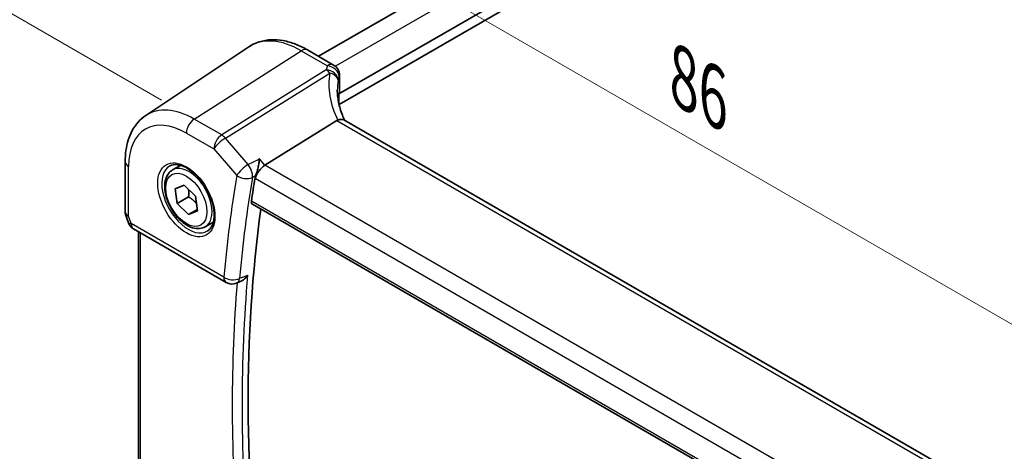
# Model space of a CAD drawing. Units: millimetres. Extents: x 22 to 2799, y 12 to 574.
# Drawn here: x 99 to 167, y 231 to 260 of the extents above; entities that cross this region are included whole.
import ezdxf

# ---------------------------------------------------------------- set-up
doc = ezdxf.new("R2010")
doc.units = ezdxf.units.MM
doc.header["$LTSCALE"] = 1.5
doc.layers.get('Defpoints').update_dxf_attribs({"lineweight": 25})
for name, color, linetype, lineweight in [('Dimension (ISO)', 7, 'Continuous', 18), ('Visible (ISO)', 7, 'Continuous', 35), ('Visible Narrow (ISO)', 7, 'Continuous', 25)]:
    doc.layers.add(name, color=color, linetype=linetype, lineweight=lineweight)
doc.styles.add('Note Text (TK)', font='txt')
doc.dimstyles.new('Default - Method 1b (TK)', dxfattribs={"dimscale": 1.5, "dimtxt": 2.5, "dimasz": 2.5, "dimexe": 1, "dimexo": 1.5, "dimgap": 1, "dimtad": 1, "dimtoh": 1, "dimrnd": 1e-08, "dimdsep": 46, "dimtxsty": 'Note Text (TK)', "dimcen": 0.09, "dimdle": 5, "dimclrd": 100, "dimclre": 100, "dimclrt": 7, "dimadec": 1, "dimazin": 1, "dimtfac": 1, "dimtmove": 0, "dimatfit": 3, "dimfxl": 1, "dimtolj": 1, "dimlwd": -1, "dimlwe": -1, "dimarcsym": 0})

# ---------------------------------------------------------------- blocks, each defined once
blk = doc.blocks.new('*D9')
at = {"layer": 'Defpoints', "color": 0}
for p in [(115.223, 269.611), (115.223, 258.562), (174.531, 220.305)]:
    blk.add_point(p, dxfattribs=at)
at = {"layer": 'Dimension (ISO)', "color": 100}
for p, q in [((115.223, 261.161), (115.223, 271.343)), ((171.284, 237.244), (118.471, 267.736)), ((174.531, 222.903), (174.531, 237.101))]:
    blk.add_line(p, q, dxfattribs=at)
for points in [[(118.783, 268.277), (118.158, 267.194), (115.223, 269.611)], [(171.596, 237.785), (170.971, 236.703), (174.531, 235.369)]]:
    blk.add_solid(points, dxfattribs=at)
at = {"layer": 'Dimension (ISO)', "color": 7, "insert": (144.264, 256.73), "char_height": 3.75, "attachment_point": 4, "rotation": 330, "style": 'Note Text (TK)'}
blk.add_mtext('\\A1;{\\Q-30.000;\\W0.816;\\H0.816x; \\fＭＳ Ｐゴシック|b0|i0;\\H3.7310;86}', dxfattribs=at)
blk = doc.blocks.new('*D11')
at = {"layer": 'Defpoints', "color": 0}
for p in [(180.516, 292.371), (93.942, 263.576), (111.347, 253.527)]:
    blk.add_point(p, dxfattribs=at)
at = {"layer": 'Dimension (ISO)', "color": 100}
for p, q in [((178.266, 293.67), (160.667, 303.831)), ((158.919, 301.09), (97.19, 265.451)), ((109.097, 254.826), (92.442, 264.442))]:
    blk.add_line(p, q, dxfattribs=at)
for points in [[(158.607, 301.631), (159.232, 300.549), (162.167, 302.965)], [(96.877, 265.992), (97.502, 264.909), (93.942, 263.576)]]:
    blk.add_solid(points, dxfattribs=at)
at = {"layer": 'Dimension (ISO)', "color": 7, "insert": (124.061, 284.851), "char_height": 3.75, "attachment_point": 4, "rotation": 30, "style": 'Note Text (TK)'}
blk.add_mtext('\\A1;{\\H0.816x;\\Q-30;\\W0.816; \\H3.731;98}', dxfattribs=at)

msp = doc.modelspace()

# ---------------------------------------------------------------- linework, layer by layer
at = {"layer": 'Visible (ISO)'}
for p, q in [((170.914, 287.3025), (119.8841, 257.8405)), ((174.2216, 285.8181), (121.2885, 255.2572)), ((174.3207, 285.1405), (121.2941, 254.5256)), ((108.025, 253.7723), (115.0965, 258.4839)), ((119.1305, 258.2756), (120.9228, 257.2408)), ((121.3228, 256.548), (121.3228, 255.4022)), ((121.2885, 255.2572), (121.2885, 254.6856)), ((121.1465, 253.433), (116.2071, 250.3557)), ((163.9371, 229.0335), (121.6194, 253.4656)), ((106.6083, 250.6009), (106.6083, 247.1533)), ((109.8627, 250.0338), (110.414, 250.3522)), ((110.0424, 248.7455), (110.6656, 248.9949)), ((110.6656, 248.9949), (111.4341, 248.2326)), ((110.1877, 247.7338), (110.0424, 248.7455)), ((110.9655, 248.1829), (110.1877, 247.7338)), ((111.4341, 248.2326), (111.5794, 247.221)), ((110.9562, 246.9716), (110.1877, 247.7338)), ((115.3515, 247.6794), (158.2464, 222.914)), ((106.639, 246.971), (106.8317, 246.4147)), ((111.5647, 247.3229), (110.9562, 246.9716)), ((111.5794, 247.221), (110.9562, 246.9716)), ((112.1127, 246.1367), (112.664, 246.4551)), ((107.1876, 245.9838), (113.5495, 242.3107)), ((107.5185, 245.7928), (107.5185, 229.0864)), ((114.2459, 242.2605), (114.5153, 242.3679))]:
    msp.add_line(p, q, dxfattribs=at)
for centre, start, end in [((120.5228, 256.548), 0.000001, 60.000001), ((107.5876, 246.6766), 199.106606, 240.000001), ((113.9495, 243.0036), 240.000001, 291.74185)]:
    msp.add_arc(centre, 0.8, start, end, dxfattribs=at)
for centre, major_axis, ratio, start_param, end_param in [((126.1745, 254.7214), (4.9991, 0.1567), 0.5971344, 2.8962563, 2.9089203), ((120.5228, 255.3861), (-0.7999, -0.0251), 0.5971344, 2.8962563, 3.1228774), ((122.3094, 252.1435), (-1.2047, 1.2571), 0.3799393, 6.1091765, 6.2035872), ((116.1034, 249.7975), (0.5152, 0.6239), 0.4311662, 0.910196, 2.4286324), ((196.7686, 186.1081), (-58.325, 101.0219), 0.5773503, 0.611599, 0.6300753), ((197.4757, 186.5163), (-58.2813, 100.9461), 0.5773503, 0.6404316, 0.936102)]:
    msp.add_ellipse(centre, major_axis=major_axis, ratio=ratio, start_param=start_param, end_param=end_param, dxfattribs=at)
for points, knots in [([(119.1305, 258.2756), (118.8589, 258.4324), (118.5832, 258.5658), (118.0277, 258.78), (117.7478, 258.8609), (117.1883, 258.9634), (116.9086, 258.9849), (116.3579, 258.9608), (116.0869, 258.915), (115.5687, 258.7517), (115.3219, 258.6342), (115.0965, 258.4839)], [4.71238898, 4.71238898, 4.71238898, 4.71238898, 4.87688189, 4.87688189, 5.04137479, 5.04137479, 5.2058677, 5.2058677, 5.3703606, 5.3703606, 5.53485351, 5.53485351, 5.53485351, 5.53485351]), ([(121.6836, 253.4286), (121.6242, 253.5533), (121.5699, 253.6785), (121.4628, 253.9511), (121.412, 254.0985), (121.3252, 254.3917), (121.2891, 254.5374), (121.2315, 254.8257), (121.21, 254.9682), (121.1815, 255.2488), (121.1745, 255.3867), (121.1745, 255.5218)], [-1.35577502, -1.35577502, -1.35577502, -1.35577502, -1.27638094, -1.27638094, -1.18279907, -1.18279907, -1.08921721, -1.08921721, -0.99563534, -0.99563534, -0.90205347, -0.90205347, -0.90205347, -0.90205347]), ([(121.2885, 254.6856), (121.2885, 254.6752), (121.288, 254.6636), (121.2863, 254.6392), (121.2851, 254.6262), (121.2826, 254.6043), (121.2814, 254.5955), (121.2802, 254.5867)], [0.159137782, 0.159137782, 0.159137782, 0.159137782, 0.162950921, 0.162950921, 0.166764059, 0.166764059, 0.169304809, 0.169304809, 0.169304809, 0.169304809]), ([(106.6083, 250.6009), (106.6083, 250.864), (106.6254, 251.1212), (106.6958, 251.6195), (106.7491, 251.8606), (106.8949, 252.3219), (106.9873, 252.542), (107.2139, 252.9542), (107.3481, 253.1461), (107.6576, 253.4913), (107.8329, 253.6443), (108.025, 253.7723)], [0, 0, 0, 0, 0.14966636, 0.14966636, 0.29933272, 0.29933272, 0.44899908, 0.44899908, 0.59866544, 0.59866544, 0.7483318, 0.7483318, 0.7483318, 0.7483318]), ([(121.6194, 253.4656), (121.5729, 253.4925), (121.5153, 253.5061), (121.4121, 253.5066), (121.3733, 253.5027), (121.2917, 253.4873), (121.2492, 253.4758), (121.2056, 253.4609)], [0.052403471, 0.052403471, 0.052403471, 0.052403471, 0.07584938, 0.07584938, 0.088703412, 0.088703412, 0.101591327, 0.101591327, 0.101591327, 0.101591327]), ([(109.6894, 250.3146), (109.831, 250.3885), (110.0013, 250.4185), (110.3662, 250.3763), (110.5515, 250.3184), (110.9272, 250.1277), (111.117, 249.9982), (111.4864, 249.6775), (111.666, 249.4862), (111.9956, 249.0598), (112.1453, 248.8247), (112.3983, 248.3356), (112.5013, 248.0817), (112.65, 247.5833), (112.6958, 247.3389), (112.7277, 246.8869), (112.7142, 246.6791), (112.6348, 246.3195), (112.5688, 246.1687), (112.4221, 245.9658), (112.3501, 245.8978), (112.2691, 245.8463)], [0.8100934, 0.8100934, 0.8100934, 0.8100934, 1.1904793, 1.1904793, 1.5104672, 1.5104672, 1.8174311, 1.8174311, 2.1258695, 2.1258695, 2.4363318, 2.4363318, 2.7472266, 2.7472266, 3.0567903, 3.0567903, 3.3640185, 3.3640185, 3.6737773, 3.6737773, 3.9022956, 3.9022956, 3.9022956, 3.9022956]), ([(115.8322, 250.7886), (115.8321, 250.7871), (115.8319, 250.7856), (115.8207, 250.6948), (115.8063, 250.5987), (115.7719, 250.4031), (115.7521, 250.303), (115.7045, 250.0901), (115.6758, 249.9762), (115.6204, 249.7848), (115.5949, 249.7057), (115.5689, 249.6356)], [-0.00054442, -0.00054442, -0.00054442, -0.00054442, 0, 0, 0.03274665, 0.03274665, 0.06419854, 0.06419854, 0.09894414, 0.09894414, 0.12557363, 0.12557363, 0.12557363, 0.12557363]), ([(112.1127, 246.1367), (111.9912, 246.0666), (111.8538, 246.0253), (111.5571, 246.0003), (111.3973, 246.0211), (111.0593, 246.1243), (110.881, 246.2145), (110.5319, 246.4552), (110.3614, 246.6078), (110.0492, 246.9559), (109.9073, 247.1511), (109.6642, 247.5648), (109.5629, 247.7831), (109.41, 248.2242), (109.3587, 248.4469), (109.3137, 248.8779), (109.3204, 249.0861), (109.3989, 249.4632), (109.4695, 249.6338), (109.6531, 249.8806), (109.7507, 249.9692), (109.8627, 250.0338)], [4.1058894, 4.1058894, 4.1058894, 4.1058894, 4.3709202, 4.3709202, 4.6598856, 4.6598856, 4.9879314, 4.9879314, 5.3269943, 5.3269943, 5.6634579, 5.6634579, 5.9983099, 5.9983099, 6.3345383, 6.3345383, 6.6735436, 6.6735436, 7.0032367, 7.0032367, 7.247482, 7.247482, 7.247482, 7.247482]), ([(115.3515, 247.6794), (115.3505, 247.68), (115.3494, 247.6806), (115.3194, 247.6989), (115.2966, 247.7278), (115.2727, 247.8015), (115.2709, 247.8457), (115.2775, 247.8912)], [0.037070574, 0.037070574, 0.037070574, 0.037070574, 0.037737342, 0.037737342, 0.056699287, 0.056699287, 0.07497763, 0.07497763, 0.07497763, 0.07497763]), ([(106.639, 246.971), (106.635, 246.9825), (106.6314, 246.9943), (106.6248, 247.0182), (106.622, 247.0303), (106.617, 247.0547), (106.6149, 247.067), (106.6116, 247.0917), (106.6104, 247.1041), (106.6087, 247.1288), (106.6083, 247.1411), (106.6083, 247.1533)], [-0.93027402, -0.93027402, -0.93027402, -0.93027402, -0.90129885, -0.90129885, -0.87232368, -0.87232368, -0.84334851, -0.84334851, -0.81437334, -0.81437334, -0.78539817, -0.78539817, -0.78539817, -0.78539817]), ([(114.5153, 242.3679), (114.5901, 242.3978), (114.6652, 242.4437), (114.8391, 242.5822), (114.9345, 242.6882), (115.0137, 242.8072), (115.0146, 242.8086), (115.0154, 242.8099)], [-0.071860172, -0.071860172, -0.071860172, -0.071860172, -0.042855947, -0.042855947, 0, 0, 0.00048046, 0.00048046, 0.00048046, 0.00048046])]:
    msp.add_open_spline(points, degree=3, knots=knots, dxfattribs=at)
msp.add_open_spline([(115.5689, 249.6356), (115.5489, 249.5819), (115.5351, 249.5302), (115.5272, 249.483)], degree=3, dxfattribs=at)
for points, weights in [([(110.959, 248.7039), (110.9887, 248.4775), (110.9655, 248.1829)], [1.07719154291, 1.07384633994, 1]), ([(110.9655, 248.1829), (111.3003, 247.9742), (111.5047, 247.7405)], [1, 1.09807309528, 1.0717984395])]:
    msp.add_rational_spline(points, weights, degree=2, dxfattribs=at)
at = {"layer": 'Visible Narrow (ISO)'}
for p, q in [((172.1608, 286.6696), (121.0423, 257.1563)), ((111.347, 253.5272), (118.7009, 258.218)), ((118.7009, 258.218), (120.4932, 257.1832)), ((120.4071, 256.9035), (113.2366, 252.4362)), ((113.4892, 252.2215), (120.6597, 256.6888)), ((121.3023, 256.4442), (121.3023, 255.2944)), ((113.2366, 252.4362), (111.347, 253.5272)), ((121.1465, 253.433), (163.6314, 228.9044)), ((110.8109, 252.5653), (112.7005, 251.4744)), ((115.0607, 250.4069), (113.4892, 252.2215)), ((112.7005, 251.4744), (114.272, 249.6598)), ((106.8427, 246.8676), (106.8427, 250.2743)), ((116.2071, 250.3557), (115.8322, 250.7886)), ((158.8127, 225.7573), (116.2071, 250.3557)), ((115.5272, 249.483), (115.5377, 249.4709)), ((115.5377, 249.4709), (158.0912, 224.9026)), ((158.2227, 223.0968), (115.2775, 247.8912)), ((107.022, 246.35), (106.8427, 246.8676)), ((113.3839, 242.677), (107.022, 246.35)), ((107.665, 228.975), (107.665, 245.7082))]:
    msp.add_line(p, q, dxfattribs=at)
for centre, major_axis, ratio, start_param, end_param in [((118.7009, 252.5385), (-3.4779, 6.024), 0.5773503, 5.4977872, 6.3202517), ((118.7305, 257.5827), (0.4, 0.6928), 0.5773503, 0, 0.837758), ((120.4367, 256.2683), (0.7777, -0.1876), 0.7827561, 0.1928303, 1.7948365), ((120.4367, 256.2683), (0.423, -0.679), 0.5391686, 1.8741175, 2.3371181), ((120.5228, 256.548), (0.4, 0.6928), 0.5773503, 0, 0.837758), ((120.5228, 256.548), (0.749, -0.281), 0.7692051, 0.291195, 1.8897408), ((126.3975, 254.4642), (-4.9998, 3.9195), 0.7500175, 0.3849235, 0.9935316), ((120.4367, 256.2683), (0.7885, -0.135), 0.5751647, 0.1463112, 1.3836319), ((120.5228, 256.548), (0.8, 0), 0.5773503, 6.0565642, 6.2831853), ((126.1745, 254.0437), (-4.0435, 3.9936), 0.7364354, 0.4822564, 0.6288457), ((111.347, 248.2927), (-3.2054, 5.5519), 0.5773503, 5.4977872, 6.3202517), ((111.3766, 252.8919), (-0.4, -0.6928), 0.5773503, 3.9793507, 5.4977871), ((110.8109, 247.9832), (-2.806, 4.8601), 0.5773503, 5.4977872, 7.0685835), ((113.2662, 251.801), (-0.4, -0.6928), 0.5773503, 3.9793507, 5.4977871), ((113.2662, 251.801), (0.6047, 0.5237), 0.2581989, 0.9826339, 2.5010703), ((113.2662, 251.801), (-0.423, 0.679), 0.5391686, 5.0157102, 5.4787108), ((107.4083, 250.6009), (-0.8, 0), 0.5773503, 0, 0.7853982), ((110.9474, 248.062), (1.2903, -2.2348), 0.5773503, 3.1168974, 6.3078805), ((110.9877, 248.0853), (1.125, -1.9486), 0.5773503, 0, 3.1415927), ((114.8376, 249.9864), (-0.6047, -0.5237), 0.2581989, 4.1242265, 5.642663), ((114.8376, 249.9864), (-0.3547, 0.7171), 0.515027, 3.7879656, 5.0673046), ((196.0615, 185.6998), (58.7353, -101.7325), 0.5773503, 3.7515743, 3.8304717), ((114.8376, 249.9864), (0.7889, -0.1329), 0.6692484, 4.0314983, 5.5150281), ((196.5778, 185.998), (-58.3368, 101.0423), 0.5773503, 0.6099816, 0.6888791), ((107.4083, 247.1942), (0.7995, 0.0564), 0.5243483, 3.104597, 3.8899952), ((107.4083, 247.1942), (-0.7708, -0.2186), 0.3258179, 0.0186347, 0.659157), ((107.5876, 246.6766), (-0.7559, -0.2619), 0.2581989, 0, 0.6405223), ((107.5876, 246.6766), (-0.4, -0.6928), 0.5773503, 5.4977871, 6.2831853), ((197.0913, 186.2944), (-58.305, 100.9873), 0.5773503, 0.6893703, 0.881426), ((113.9495, 243.0036), (-0.4, -0.6928), 0.5773503, 5.4977871, 6.2831853), ((113.9495, 243.0036), (-0.7969, 0.0702), 0.6303019, 0.8385471, 2.3220769), ((196.7686, 186.1081), (58.5541, -101.4186), 0.5773503, 3.8374167, 4.0171749), ((113.9495, 243.0036), (0.2963, -0.7431), 0.5779834, 0, 0.7687862)]:
    msp.add_ellipse(centre, major_axis=major_axis, ratio=ratio, start_param=start_param, end_param=end_param, dxfattribs=at)
for major_axis in [(-1.3902, 2.4079), (-1, 1.7321)]:
    msp.add_ellipse((110.8109, 247.9832), major_axis=major_axis, ratio=0.5773503, dxfattribs=at)
for points in [[(120.4932, 257.1832), (120.4583, 257.0903), (120.4296, 256.9969), (120.4071, 256.9035)], [(121.2281, 256.2008), (121.2475, 256.2821), (121.2723, 256.3633), (121.3023, 256.4442)], [(115.8322, 250.7886), (115.575, 250.6614), (115.3179, 250.5341), (115.0607, 250.4069)], [(115.3432, 249.524), (115.4126, 249.5583), (115.482, 249.5926), (115.5513, 249.6269)], [(115.5689, 249.6356), (115.563, 249.6327), (115.5572, 249.6298), (115.5513, 249.6269)], [(114.667, 242.6708), (114.7832, 242.7171), (114.8993, 242.7635), (115.0154, 242.8099)], [(114.667, 242.6708), (114.5984, 242.6434), (114.5298, 242.616), (114.4611, 242.5886)]]:
    msp.add_open_spline(points, degree=3, dxfattribs=at)

# ---------------------------------------------------------------- dimensions: what is measured, and where the dimension line sits
at = {"layer": 'Dimension (ISO)', "color": 100}
for base, p1, p2, angle, text, override, picture, middle in [((93.9424, 263.5757), (180.5161, 292.371), (111.347, 253.5272), 29.999999, '{\\H0.816x;\\Q-30;\\W0.816; \\H3.731;98}', {"dimgap": 1, "dimtoh": 0, "dimdec": 2, "dimlfac": 1.216323, "dimtol": 0, "dimlim": 0, "dimtp": 0, "dimtm": 0, "dimtdec": 2, "dimtofl": 0, "dimatfit": 1}, '*D11', (128.0545, 283.2704)), ((115.2229, 269.6105), (174.5311, 220.3049), (115.2229, 258.5625), 330, '{\\Q-30.000;\\W0.816;\\H0.816x; \\fＭＳ Ｐゴシック|b0|i0;\\H3.7310;86}', {"dimgap": 1, "dimtoh": 0, "dimdec": 2, "dimlfac": 1.189857, "dimtol": 0, "dimlim": 0, "dimtp": 0, "dimtm": 0, "dimtdec": 2, "dimtofl": 0, "dimatfit": 1}, '*D9', (144.877, 252.4897))]:
    dim = msp.add_linear_dim(base=base, p1=p1, p2=p2, angle=angle, text=text, dimstyle='Default - Method 1b (TK)', override=override, dxfattribs=at)
    dim.commit()
    dim.dimension.update_dxf_attribs({"geometry": picture, "text_midpoint": middle, "dimtype": 160})

doc.saveas('drawing.dxf')
